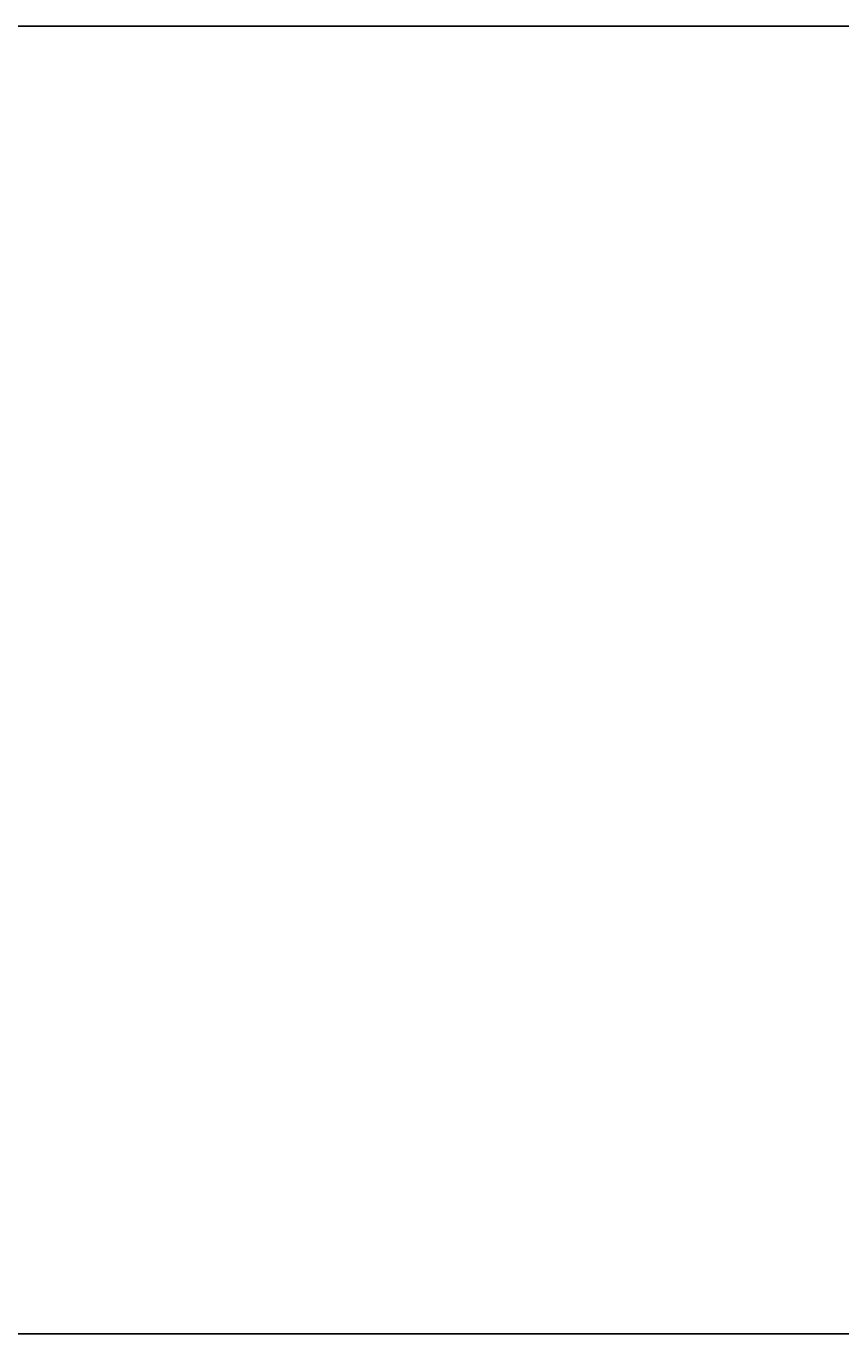
# Model space of a CAD drawing. Extents: x -208 to -7, y -7 to 95.
# Drawn here: x -190 to -175, y 54 to 78 of the extents above; entities that cross this region are included whole.
import ezdxf

# ---------------------------------------------------------------- set-up
doc = ezdxf.new("R2010")
doc.units = 0
doc.header["$LTSCALE"] = 96
doc.header["$MEASUREMENT"] = 0
for name, color, linetype in [('AFUWK-3-TPLM-TH', 7, 'Continuous'), ('AFUWK-P', 7, 'Continuous'), ('MAIN_DIMENSIONS', 7, 'Continuous'), ('MAIN_FURN', 7, 'Continuous')]:
    doc.layers.add(name, color=color, linetype=linetype)
doc.dimstyles.get("Standard").update_dxf_attribs({"dimtxt": 0.18, "dimasz": 0.18, "dimexe": 0.18, "dimexo": 0.0625, "dimgap": 0.09, "dimtad": 0, "dimtih": 1, "dimtoh": 1, "dimdec": 4, "dimzin": 0, "dimdsep": 46, "dimtxsty": 'Standard', "dimcen": 0.09, "dimadec": 0, "dimazin": 0, "dimtfac": 1, "dimtdec": 4, "dimtofl": 0, "dimtmove": 0, "dimatfit": 0, "dimfxl": 0, "dimtolj": 1, "dimtzin": 0, "dimarcsym": 0})

# ---------------------------------------------------------------- blocks, each defined once
blk = doc.blocks.new('ZN4224TP')
at = {"layer": 'AFUWK-3-TPLM-TH', "color": 42, "linetype": 'Continuous'}
for points, invisible_edges in [([(42, -24), (0, 0), (0, -24)], 1), ([(42, 0), (0, 0), (42, -24)], 2), ([(42, 0, 1), (0, -24, 1), (0, 0, 1)], 1), ([(42, -24, 1), (0, -24, 1), (42, 0, 1)], 2), ([(42, 0), (0, 0, 1), (0, 0)], 1), ([(42, 0, 1), (0, 0, 1), (42, 0)], 2), ([(0, -24), (42, -24, 1), (42, -24)], 1), ([(0, -24, 1), (42, -24, 1), (0, -24)], 2)]:
    blk.add_3dface(points, dxfattribs=dict(at, invisible_edges=invisible_edges))
at = {"layer": 'AFUWK-P', "color": 7, "linetype": 'Continuous'}
for p, q in [((0, 0), (42, 0)), ((42, -24), (0, -24))]:
    blk.add_line(p, q, dxfattribs=at)

msp = doc.modelspace()

# ---------------------------------------------------------------- block references
at = {"layer": 'MAIN_FURN', "linetype": 'Continuous'}
msp.add_blockref('ZN4224TP', (-204.62158, 78.21862, 28), dxfattribs=at)

# ---------------------------------------------------------------- dimensions: what is measured, and where the dimension line sits
at = {"layer": 'MAIN_DIMENSIONS', "linetype": 'Continuous'}
msp.add_linear_dim(base=(-133, 88), p1=(-205, 78), p2=(-133, 78), dimstyle='Standard', dxfattribs=at).render()

doc.saveas('drawing.dxf')
